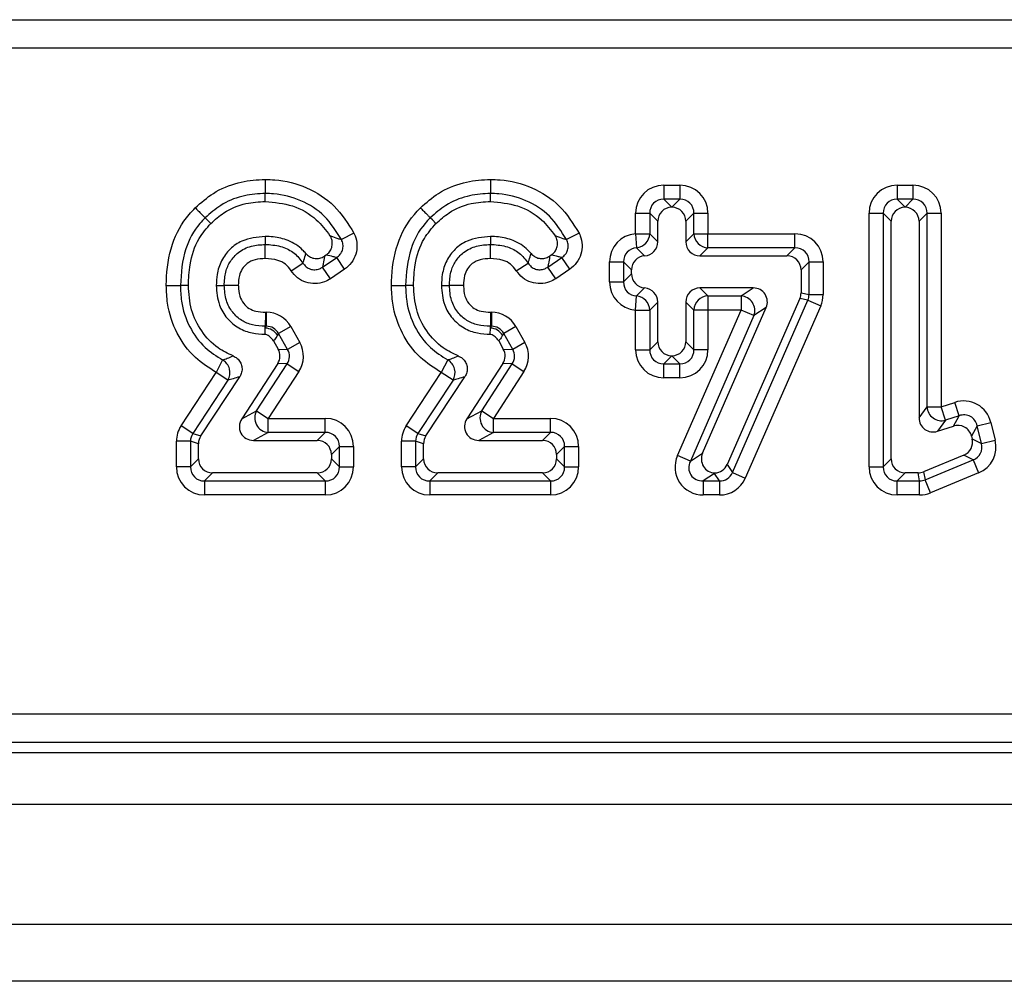
# Model space of a CAD drawing. Units: millimetres. Extents: x 75 to 2144, y 25 to 1460.
# Drawn here: x 395 to 430, y 770 to 803 of the extents above; entities that cross this region are included whole.
import ezdxf

# ---------------------------------------------------------------- set-up
doc = ezdxf.new("R2010")
doc.units = ezdxf.units.MM
doc.header["$LTSCALE"] = 5
doc.linetypes.add('SLD-Solid', pattern=[0])

msp = doc.modelspace()

# ---------------------------------------------------------------- linework, layer by layer
at = {"color": 7, "linetype": 'SLD-Solid', "lineweight": 25}
for p, q in [((342.45705, 803.27698), (634.39941, 803.27698)), ((634.39941, 802.28079), (342.45705, 802.28079)), ((417.82632, 797.4875), (418.38659, 797.4875)), ((417.82632, 797.4875), (417.82632, 796.9951)), ((418.38659, 797.4875), (418.38659, 796.9951)), ((425.99201, 797.4875), (426.54194, 797.4875)), ((425.99201, 797.4875), (425.99201, 796.9951)), ((426.54194, 797.4875), (426.54194, 796.9951)), ((417.82632, 796.9951), (418.10612, 796.7153)), ((418.38659, 796.9951), (417.82632, 796.9951)), ((418.10679, 796.7153), (418.38659, 796.9951)), ((425.99201, 796.9951), (426.26698, 796.72014)), ((426.54194, 796.9951), (425.99201, 796.9951)), ((426.26698, 796.72014), (426.54194, 796.9951)), ((418.10612, 796.7153), (418.10679, 796.7153)), ((426.26698, 796.72014), (426.26698, 796.71528)), ((416.84151, 796.5027), (417.33392, 796.5027)), ((416.84151, 795.78639), (416.84151, 796.5027)), ((417.61372, 796.2229), (417.33392, 796.5027)), ((417.33392, 796.5027), (417.33392, 795.78639)), ((418.87899, 796.5027), (418.59919, 796.2229)), ((418.87899, 795.78639), (418.87899, 796.5027)), ((418.87899, 796.5027), (419.37139, 796.5027)), ((419.37139, 796.5027), (419.37139, 795.78639)), ((425.0072, 787.63321), (425.0072, 796.5027)), ((425.0072, 796.5027), (425.49961, 796.5027)), ((425.49961, 796.5027), (425.49961, 787.63321)), ((425.77941, 796.2229), (425.49961, 796.5027)), ((427.03434, 796.5027), (426.75454, 796.2229)), ((427.03434, 789.73278), (427.03434, 796.5027)), ((427.03434, 796.5027), (427.52675, 796.5027)), ((427.52675, 796.5027), (427.52675, 789.73278)), ((417.61372, 795.50659), (417.61372, 796.2229)), ((418.59919, 796.2229), (418.59919, 795.50659)), ((425.77941, 787.91301), (425.77941, 796.2229)), ((426.75454, 796.2229), (426.75454, 789.34647)), ((403.88524, 795.69287), (403.88541, 795.41287)), ((406.98799, 795.80491), (406.54799, 795.58387)), ((411.76155, 795.69287), (411.76172, 795.41287)), ((414.8643, 795.80491), (414.4243, 795.58387)), ((416.84151, 795.78639), (417.33392, 795.78639)), ((416.84151, 795.78639), (416.87611, 795.29624)), ((417.33392, 795.78639), (417.61372, 795.50659)), ((418.59919, 795.50659), (418.87899, 795.78639)), ((418.87899, 795.78639), (419.37139, 795.78639)), ((419.37139, 795.29398), (419.37139, 795.78639)), ((419.37139, 795.78639), (422.41511, 795.78639)), ((422.41511, 795.29398), (422.41511, 795.78639)), ((416.87611, 795.29624), (417.15692, 795.01544)), ((419.37139, 795.29398), (419.09159, 795.01418)), ((422.41511, 795.29398), (419.37139, 795.29398)), ((422.13531, 795.01418), (422.41511, 795.29398)), ((405.89326, 794.62319), (406.38382, 794.95494)), ((406.01301, 795.04195), (405.95845, 795.00504)), ((406.65966, 794.54705), (406.38382, 794.95494)), ((413.76957, 794.62319), (414.26014, 794.95494)), ((413.88932, 795.04195), (413.83476, 795.00504)), ((414.53598, 794.54705), (414.26014, 794.95494)), ((419.09159, 795.01418), (422.13531, 795.01418)), ((404.79064, 794.49603), (405.20403, 794.76355)), ((406.1691, 794.2153), (405.89326, 794.62319)), ((412.66695, 794.49603), (413.08034, 794.76355)), ((414.04541, 794.2153), (413.76957, 794.62319)), ((415.92791, 794.10239), (415.92791, 794.80409)), ((415.92791, 794.80409), (416.42032, 794.80409)), ((416.70012, 794.52429), (416.42032, 794.80409)), ((416.42032, 794.80409), (416.42032, 794.10239)), ((422.90751, 794.80158), (422.62772, 794.52178)), ((422.90751, 793.65805), (422.90751, 794.80158)), ((422.90751, 794.80158), (423.39992, 794.80158)), ((423.39992, 794.80158), (423.39992, 793.65805)), ((406.65966, 794.54705), (406.1691, 794.2153)), ((414.53598, 794.54705), (414.04541, 794.2153)), ((416.42032, 794.10239), (416.70012, 794.38219)), ((416.70012, 794.38219), (416.70012, 794.52429)), ((422.62772, 794.52178), (422.62772, 793.71666)), ((402.17035, 793.98162), (402.4504, 793.9819)), ((410.04666, 793.98162), (410.32671, 793.9819)), ((415.92791, 794.10239), (416.42032, 794.10239)), ((417.15692, 793.89104), (416.87611, 793.61023)), ((420.95419, 793.89229), (419.09159, 793.89229)), ((419.09159, 793.89229), (419.37139, 793.61249)), ((420.52685, 793.61249), (420.95419, 793.89229)), ((416.84151, 793.12009), (416.87611, 793.61023)), ((419.37139, 793.61249), (420.52685, 793.61249)), ((419.37139, 793.61249), (419.37139, 793.12009)), ((420.52685, 793.61249), (420.52685, 793.12009)), ((422.62772, 793.71666), (422.90751, 793.65805)), ((422.90751, 793.65805), (423.39992, 793.65805)), ((417.61372, 793.39989), (417.33392, 793.12009)), ((417.61372, 792.01181), (417.61372, 793.39989)), ((418.87899, 793.12009), (418.59919, 793.39989)), ((418.59919, 793.39989), (418.59919, 792.01181)), ((419.1835, 788.10992), (421.40552, 793.20298)), ((422.58631, 793.51903), (420.04316, 787.71538)), ((420.22604, 787.43558), (422.86611, 793.46042)), ((423.31712, 793.26279), (420.67704, 787.23795)), ((421.40552, 793.20298), (420.97817, 792.92318)), ((422.86611, 793.46042), (422.58631, 793.51903)), ((422.86611, 793.46042), (423.31712, 793.26279)), ((403.89299, 793.04352), (403.92121, 793.04352)), ((403.92121, 793.04352), (403.92121, 792.55112)), ((411.76931, 793.04352), (411.79752, 793.04352)), ((411.79752, 793.04352), (411.79752, 792.55112)), ((416.84151, 791.73201), (416.84151, 793.12009)), ((416.84151, 793.12009), (417.33392, 793.12009)), ((417.33392, 793.12009), (417.33392, 791.73201)), ((418.30484, 788.02702), (420.52685, 793.12009)), ((420.97817, 792.92318), (418.75616, 787.83012)), ((418.87899, 791.73201), (418.87899, 793.12009)), ((419.37139, 793.12009), (418.87899, 793.12009)), ((419.37139, 793.12009), (419.37139, 791.73201)), ((420.52685, 793.12009), (419.37139, 793.12009)), ((420.97817, 792.92318), (420.52685, 793.12009)), ((403.88297, 792.48564), (403.88414, 792.55112)), ((403.88297, 792.48564), (403.92121, 792.55112)), ((403.92121, 792.55112), (403.88414, 792.55112)), ((404.77892, 792.54263), (404.35006, 792.30067)), ((404.77892, 792.54263), (405.09284, 791.98622)), ((411.75928, 792.48564), (411.76046, 792.55112)), ((411.75928, 792.48564), (411.79752, 792.55112)), ((411.79752, 792.55112), (411.76046, 792.55112)), ((412.65523, 792.54263), (412.22637, 792.30067)), ((412.65523, 792.54263), (412.96915, 791.98622)), ((403.87911, 792.27132), (403.88297, 792.48564)), ((404.35006, 792.30067), (404.31182, 792.23519)), ((404.66399, 791.74426), (404.35006, 792.30067)), ((411.75543, 792.27132), (411.75928, 792.48564)), ((412.22637, 792.30067), (412.18814, 792.23519)), ((412.5403, 791.74426), (412.22637, 792.30067)), ((404.1766, 792.03871), (404.33676, 791.75484)), ((405.09284, 791.98622), (404.66399, 791.74426)), ((412.05291, 792.03871), (412.21307, 791.75484)), ((412.96915, 791.98622), (412.5403, 791.74426)), ((417.33392, 791.73201), (417.61372, 792.01181)), ((418.59919, 792.01181), (418.87899, 791.73201)), ((404.33676, 791.75484), (404.66399, 791.74426)), ((412.21307, 791.75484), (412.5403, 791.74426)), ((416.84151, 791.73201), (417.33392, 791.73201)), ((418.10612, 791.51941), (417.82632, 791.23961)), ((418.10679, 791.51941), (418.10612, 791.51941)), ((418.38659, 791.23961), (418.10679, 791.51941)), ((419.37139, 791.73201), (418.87899, 791.73201)), ((402.39534, 791.37234), (402.16598, 790.93661)), ((404.32024, 791.24373), (403.06359, 789.31852)), ((403.58036, 789.59832), (404.64747, 791.23315)), ((404.64747, 791.23315), (404.32024, 791.24373)), ((404.64747, 791.23315), (405.0598, 790.96401)), ((410.27165, 791.37234), (410.04229, 790.93661)), ((412.19655, 791.24373), (410.9399, 789.31852)), ((411.45667, 789.59832), (412.52378, 791.23315)), ((412.52378, 791.23315), (412.19655, 791.24373)), ((412.52378, 791.23315), (412.93612, 790.96401)), ((417.82632, 791.23961), (418.38659, 791.23961)), ((417.82632, 790.74721), (417.82632, 791.23961)), ((418.38659, 790.74721), (418.38659, 791.23961)), ((400.93853, 789.06841), (402.16598, 790.93661)), ((401.62986, 788.71434), (402.99063, 790.78546)), ((402.5775, 790.66623), (402.16598, 790.93661)), ((405.0598, 790.96401), (403.99269, 789.32917)), ((408.81484, 789.06841), (410.04229, 790.93661)), ((409.50617, 788.71434), (410.86694, 790.78546)), ((410.45382, 790.66623), (410.04229, 790.93661)), ((412.93612, 790.96401), (411.86901, 789.32917)), ((402.5775, 790.66623), (401.35006, 788.79803)), ((410.45382, 790.66623), (409.22637, 788.79803)), ((418.38659, 790.74721), (417.82632, 790.74721)), ((427.52675, 789.73278), (428.00261, 789.88895)), ((428.15615, 789.4211), (428.00261, 789.88895)), ((403.06359, 789.31852), (403.58036, 789.59832)), ((403.58036, 789.59832), (403.99269, 789.32917)), ((410.9399, 789.31852), (411.45667, 789.59832)), ((411.45667, 789.59832), (411.86901, 789.32917)), ((426.75454, 789.34647), (427.03434, 789.73278)), ((427.03434, 789.73278), (427.52675, 789.73278)), ((427.68029, 789.26493), (427.52675, 789.73278)), ((428.15615, 789.4211), (427.68029, 789.26493)), ((427.95641, 789.06106), (428.15615, 789.4211)), ((401.35006, 788.79803), (400.93853, 789.06841)), ((403.99269, 788.83677), (403.99269, 789.32917)), ((403.99269, 789.32917), (405.98659, 789.32917)), ((405.98659, 788.83677), (405.98659, 789.32917)), ((409.22637, 788.79803), (408.81484, 789.06841)), ((411.86901, 788.83677), (411.86901, 789.32917)), ((411.86901, 789.32917), (413.8629, 789.32917)), ((413.8629, 788.83677), (413.8629, 789.32917)), ((427.68029, 789.26493), (427.40049, 788.87862)), ((427.40049, 788.87862), (427.95641, 789.06106)), ((428.78791, 789.0706), (428.58816, 788.71057)), ((428.78791, 789.0706), (429.26613, 789.18796)), ((428.94027, 788.44976), (428.78791, 789.0706)), ((429.26613, 789.18796), (429.41848, 788.56712)), ((401.35006, 788.79803), (401.62986, 788.71434)), ((403.99269, 788.83677), (403.47593, 788.55697)), ((405.98659, 788.83677), (403.99269, 788.83677)), ((405.70679, 788.55697), (405.98659, 788.83677)), ((409.22637, 788.79803), (409.50617, 788.71434)), ((411.86901, 788.83677), (411.35224, 788.55697)), ((413.8629, 788.83677), (411.86901, 788.83677)), ((413.5831, 788.55697), (413.8629, 788.83677)), ((400.77678, 787.63321), (400.77678, 788.52765)), ((401.26918, 788.52765), (400.77678, 788.52765)), ((401.26918, 788.52765), (401.26918, 787.63321)), ((401.54898, 788.44395), (401.26918, 788.52765)), ((401.54898, 787.91301), (401.54898, 788.44395)), ((403.47593, 788.55697), (405.70679, 788.55697)), ((408.65309, 787.63321), (408.65309, 788.52765)), ((409.14549, 788.52765), (408.65309, 788.52765)), ((409.42529, 788.44395), (409.14549, 788.52765)), ((409.14549, 788.52765), (409.14549, 787.63321)), ((409.42529, 787.91301), (409.42529, 788.44395)), ((411.35224, 788.55697), (413.5831, 788.55697)), ((428.58816, 788.71057), (428.6113, 788.61627)), ((428.6113, 788.61627), (428.94027, 788.44976)), ((428.94027, 788.44976), (429.41848, 788.56712)), ((406.47899, 788.34437), (406.19919, 788.06457)), ((406.19919, 788.06457), (406.19919, 787.91301)), ((406.47899, 787.63321), (406.47899, 788.34437)), ((406.47899, 788.34437), (406.97139, 788.34437)), ((406.97139, 788.34437), (406.97139, 787.63321)), ((414.3553, 788.34437), (414.0755, 788.06457)), ((414.0755, 788.06457), (414.0755, 787.91301)), ((414.3553, 787.63321), (414.3553, 788.34437)), ((414.3553, 788.34437), (414.84771, 788.34437)), ((414.84771, 788.34437), (414.84771, 787.63321)), ((418.75616, 787.83012), (418.30484, 788.02702)), ((418.75616, 787.83012), (419.1835, 788.10992)), ((428.32167, 788.04406), (426.90845, 787.45815)), ((428.65063, 787.87755), (428.32167, 788.04406)), ((401.26918, 787.63321), (401.54898, 787.91301)), ((406.19919, 787.91301), (406.47899, 787.63321)), ((409.14549, 787.63321), (409.42529, 787.91301)), ((414.0755, 787.91301), (414.3553, 787.63321)), ((420.04316, 787.71538), (420.22604, 787.43558)), ((425.49961, 787.63321), (425.77941, 787.91301)), ((426.96415, 787.17835), (428.65063, 787.87755)), ((428.65063, 787.87755), (428.83921, 787.42269)), ((401.26918, 787.63321), (400.77678, 787.63321)), ((402.04138, 787.42061), (401.76158, 787.14081)), ((405.70679, 787.42061), (402.04138, 787.42061)), ((405.98659, 787.14081), (405.70679, 787.42061)), ((406.47899, 787.63321), (406.97139, 787.63321)), ((409.14549, 787.63321), (408.65309, 787.63321)), ((409.9177, 787.42061), (409.6379, 787.14081)), ((413.5831, 787.42061), (409.9177, 787.42061)), ((413.8629, 787.14081), (413.5831, 787.42061)), ((414.3553, 787.63321), (414.84771, 787.63321)), ((419.60494, 787.40105), (419.20748, 787.14081)), ((419.77504, 787.14081), (419.60494, 787.40105)), ((420.22604, 787.43558), (420.67704, 787.23795)), ((425.0072, 787.63321), (425.49961, 787.63321)), ((426.27181, 787.42061), (425.99201, 787.14081)), ((426.71987, 787.42061), (426.27181, 787.42061)), ((426.77557, 787.14081), (426.71987, 787.42061)), ((426.90845, 787.45815), (426.96415, 787.17835)), ((428.83921, 787.42269), (427.15273, 786.72349)), ((401.76158, 787.14081), (405.98659, 787.14081)), ((401.76158, 787.14081), (401.76158, 786.6484)), ((405.98659, 787.14081), (405.98659, 786.6484)), ((409.6379, 787.14081), (413.8629, 787.14081)), ((409.6379, 787.14081), (409.6379, 786.6484)), ((413.8629, 787.14081), (413.8629, 786.6484)), ((419.20748, 787.14081), (419.77504, 787.14081)), ((419.20748, 787.14081), (419.20748, 786.6484)), ((419.77504, 787.14081), (419.77504, 786.6484)), ((425.99201, 787.14081), (426.77557, 787.14081)), ((425.99201, 786.6484), (425.99201, 787.14081)), ((426.77557, 786.6484), (426.77557, 787.14081)), ((427.15273, 786.72349), (426.96415, 787.17835)), ((405.98659, 786.6484), (401.76158, 786.6484)), ((413.8629, 786.6484), (409.6379, 786.6484)), ((419.77504, 786.6484), (419.20748, 786.6484)), ((426.77557, 786.6484), (425.99201, 786.6484)), ((339.082, 778.98834), (637.77445, 778.98834)), ((637.77445, 777.99214), (339.082, 777.99214)), ((338.72442, 777.63456), (638.13203, 777.63456)), ((238.92823, 775.83456), (1237.92823, 775.83456)), ((238.92823, 771.63456), (1237.92823, 771.63456)), ((1226.42823, 769.63456), (230.42823, 769.63456))]:
    msp.add_line(p, q, dxfattribs=at)
at = {"color": 7, "linetype": 'SLD-Solid', "lineweight": 25, "flags": 128}
for points in [[(403.88778, 796.91572), (403.88662, 797.09208), (403.88594, 797.19558)], [(411.76409, 796.91572), (411.76293, 797.09208), (411.76225, 797.19558)], [(401.98024, 796.14593), (401.85596, 796.27106), (401.78302, 796.34449)], [(409.85656, 796.14593), (409.73227, 796.27106), (409.65934, 796.34449)], [(401.1956, 793.98131), (401.01924, 793.98164), (400.91574, 793.98183)], [(409.07191, 793.98131), (408.89555, 793.98164), (408.79206, 793.98183)]]:
    msp.add_lwpolyline(points, dxfattribs=at)
at = {"color": 7, "linetype": 'SLD-Solid', "lineweight": 25}
for centre, radius, start, end in [((416.82337, 795.80438), 0.51086, 275.92565, 357.982079), ((419.38919, 795.80419), 0.51051, 181.99808, 268.00192), ((416.82337, 793.1021), 0.51086, 2.017921, 84.07435), ((419.38919, 793.10229), 0.51051, 91.99808, 178.00192), ((420.49611, 793.09996), 0.51345, 339.861541, 86.567666), ((403.87346, 791.97696), 0.50877, 30.501993, 88.929494), ((411.74977, 791.97696), 0.50877, 30.501993, 88.929494), ((402.13972, 790.92984), 0.51103, 328.946411, 59.985695), ((410.01603, 790.92984), 0.51103, 328.946411, 59.985695), ((404.03258, 789.35077), 0.51555, 151.303442, 265.562743), ((411.90889, 789.35077), 0.51555, 151.303442, 265.562743), ((427.54621, 789.75965), 0.51257, 183.004551, 285.164526)]:
    msp.add_arc(centre, radius, start, end, dxfattribs=at)
for centre, major_axis, ratio, start_param, end_param in [((417.85694, 796.47208), (-0.72876, 0.72876), 0.97028753, 5.51286627, 7.05350434), ((418.35597, 796.47208), (0.72876, 0.72876), 0.97028753, 5.51286627, 7.05350434), ((426.02263, 796.47208), (-0.72876, 0.72876), 0.97028753, 5.51286627, 7.05350434), ((426.51132, 796.47208), (0.72876, 0.72876), 0.97028753, 5.51286627, 7.05350434), ((417.85694, 796.47208), (0.38571, -0.38571), 0.91662628, 2.37127362, 3.91191169), ((418.35597, 796.47208), (0.38571, 0.38571), 0.91662628, 5.51286627, 7.05350434), ((426.02263, 796.47208), (0.38571, -0.38571), 0.91662628, 2.37127362, 3.91191169), ((426.51132, 796.47208), (0.38571, 0.38571), 0.91662628, 5.51286627, 7.05350434), ((418.12143, 796.20759), (-0.36438, 0.36438), 0.97028753, 5.51286627, 7.05350434), ((418.09148, 796.20759), (0.36438, 0.36438), 0.97028753, 5.51286627, 7.05350434), ((426.28712, 796.20759), (-0.36438, 0.36438), 0.97028753, 5.52239443, 7.05350434), ((426.24683, 796.20759), (0.36438, 0.36438), 0.97028753, 5.51286627, 7.04397618), ((416.94334, 794.77347), (0.72876, -0.72876), 0.97028753, 2.44156318, 3.91191169), ((422.38449, 794.77096), (0.72876, 0.72876), 0.97028753, 5.51286627, 7.05350434), ((416.94334, 794.77347), (0.38571, -0.38571), 0.91662628, 2.44156318, 3.91191169), ((417.106, 795.5219), (0.36438, -0.36438), 0.97028753, 5.58315583, 7.05350434), ((419.1069, 795.5219), (-0.36438, -0.36438), 0.97028753, 5.51286627, 7.05350434), ((422.38449, 794.77096), (0.38571, 0.38571), 0.91662628, 5.51286627, 7.05350434), ((417.20783, 794.50898), (0.36438, -0.36438), 0.97028753, 2.44156318, 3.91191169), ((422.12, 794.50647), (0.36438, 0.36438), 0.97028753, 5.51286627, 7.05350434), ((417.20783, 794.3975), (0.36438, 0.36438), 0.97028753, 2.37127362, 3.84162213), ((416.94334, 794.13301), (0.72876, 0.72876), 0.97028753, 2.37127362, 3.84162213), ((416.94334, 794.13301), (0.38571, 0.38571), 0.91662628, 2.37127362, 3.84162213), ((417.106, 793.38458), (0.36438, 0.36438), 0.97028753, 5.51286627, 6.98321479), ((419.1069, 793.38458), (-0.36438, 0.36438), 0.97028753, 5.51286627, 7.05350434), ((420.93081, 793.38458), (0.43945, 0.28773), 0.95189889, 5.31490118, 7.25146943), ((422.12, 793.71987), (0.49726, -0.10417), 0.98415682, 6.07986844, 6.48650218), ((422.38449, 793.66446), (0.51289, -0.10744), 0.95416239, 6.07986844, 6.48650218), ((422.38449, 793.66446), (0.99451, -0.20833), 0.98415682, 6.07986844, 6.48650218), ((403.90332, 792.02809), (0.5147, 0.88135), 0.97978282, 5.7634746, 6.80289601), ((411.77964, 792.02809), (0.5147, 0.88135), 0.97978282, 5.7634746, 6.80289601), ((403.90332, 792.02809), (0.26765, 0.45831), 0.94207565, 5.7634746, 6.80289601), ((411.77964, 792.02809), (0.26765, 0.45831), 0.94207565, 5.7634746, 6.80289601), ((404.19932, 791.50346), (1.02053, -0.03298), 0.97937171, 5.74640517, 6.81996545), ((412.07563, 791.50346), (1.02053, -0.03298), 0.97937171, 5.74640517, 6.81996545), ((418.12143, 792.02712), (-0.36438, -0.36438), 0.97028753, 5.51286627, 7.05350434), ((418.09148, 792.02712), (0.36438, -0.36438), 0.97028753, 5.51286627, 7.05350434), ((403.89, 791.51346), (0.51026, -0.01649), 0.97937171, 5.74640517, 6.81996545), ((404.19932, 791.50346), (0.5311, -0.01717), 0.94095167, 5.74640517, 6.81996545), ((411.76631, 791.51346), (0.51026, -0.01649), 0.97937171, 5.74640517, 6.81996545), ((412.07563, 791.50346), (0.5311, -0.01717), 0.94095167, 5.74640517, 6.81996545), ((417.85694, 791.76263), (-0.72876, -0.72876), 0.97028753, 5.51286627, 7.05350434), ((417.85694, 791.76263), (0.38571, 0.38571), 0.91662628, 2.37127362, 3.91191169), ((418.35597, 791.76263), (0.38571, -0.38571), 0.91662628, 5.51286627, 7.05350434), ((418.35597, 791.76263), (0.72876, -0.72876), 0.97028753, 5.51286627, 7.05350434), ((428.28784, 788.91385), (0.5012, 0.90339), 0.96794693, 5.47581253, 7.09055809), ((428.28784, 788.91385), (0.26641, 0.48019), 0.91051291, 5.47581253, 7.09055809), ((401.7922, 788.51849), (-0.97415, 0.29139), 0.98348198, 5.99707888, 6.56929173), ((403.5042, 789.06468), (-0.46887, -0.25387), 0.93776048, 5.23601045, 7.33036017), ((405.95597, 788.31375), (0.72876, 0.72876), 0.97028753, 5.51286627, 7.05350434), ((409.66852, 788.51849), (-0.97415, 0.29139), 0.98348198, 5.99707888, 6.56929173), ((411.38052, 789.06468), (-0.46887, -0.25387), 0.93776048, 5.23601045, 7.33036017), ((413.83228, 788.31375), (0.72876, 0.72876), 0.97028753, 5.51286627, 7.05350434), ((427.26226, 789.36761), (-0.30626, -0.42284), 0.95766901, 5.35991359, 7.20645702), ((428.09902, 788.57351), (0.2506, 0.4517), 0.96794693, 5.47581253, 7.09055809), ((401.7922, 788.51849), (0.50303, -0.15047), 0.95228217, 2.85548623, 3.42769908), ((402.05669, 788.43938), (-0.48707, 0.14569), 0.98348198, 5.99707888, 6.56929173), ((405.95597, 788.31375), (0.38571, 0.38571), 0.91662628, 5.51286627, 7.05350434), ((409.66852, 788.51849), (0.50303, -0.15047), 0.95228217, 2.85548623, 3.42769908), ((409.93301, 788.43938), (-0.48707, 0.14569), 0.98348198, 5.99707888, 6.56929173), ((413.83228, 788.31375), (0.38571, 0.38571), 0.91662628, 5.51286627, 7.05350434), ((405.69148, 788.04926), (0.36438, 0.36438), 0.97028753, 5.51286627, 7.05350434), ((413.56779, 788.04926), (0.36438, 0.36438), 0.97028753, 5.51286627, 7.05350434), ((428.11509, 788.50803), (0.45799, -0.23182), 0.97405217, 5.58694077, 6.97942984), ((428.42605, 788.35063), (0.48145, -0.24369), 0.92659002, 5.58694077, 6.97942984), ((428.42605, 788.35063), (0.91598, -0.46364), 0.97405217, 5.58694077, 6.97942984), ((419.25424, 787.66383), (-0.8789, -0.57546), 0.95189889, 5.31490118, 7.25146943), ((419.6582, 787.92832), (-0.43945, -0.28773), 0.95189889, 5.31490118, 7.20962311), ((402.05669, 787.92832), (-0.36438, -0.36438), 0.97028753, 5.51286627, 7.05350434), ((405.69148, 787.92832), (0.36438, -0.36438), 0.97028753, 5.51286627, 7.05350434), ((409.93301, 787.92832), (-0.36438, -0.36438), 0.97028753, 5.51286627, 7.05350434), ((413.56779, 787.92832), (0.36438, -0.36438), 0.97028753, 5.51286627, 7.05350434), ((419.25424, 787.66383), (0.48071, 0.31474), 0.87019736, 2.17330853, 4.10987678), ((419.58215, 787.92832), (0.27955, -0.42772), 0.97852556, 5.75602958, 6.85218736), ((426.28712, 787.92832), (-0.36438, -0.36438), 0.97028753, 5.51286627, 7.05350434), ((401.7922, 787.66383), (-0.72876, -0.72876), 0.97028753, 5.51286627, 7.05350434), ((401.7922, 787.66383), (0.38571, 0.38571), 0.91662628, 2.37127362, 3.91191169), ((405.95597, 787.66383), (0.38571, -0.38571), 0.91662628, 5.51286627, 7.05350434), ((405.95597, 787.66383), (0.72876, -0.72876), 0.97028753, 5.51286627, 7.05350434), ((409.66852, 787.66383), (-0.72876, -0.72876), 0.97028753, 5.51286627, 7.05350434), ((409.66852, 787.66383), (0.38571, 0.38571), 0.91662628, 2.37127362, 3.91191169), ((413.83228, 787.66383), (0.38571, -0.38571), 0.91662628, 5.51286627, 7.05350434), ((413.83228, 787.66383), (0.72876, -0.72876), 0.97028753, 5.51286627, 7.05350434), ((419.60494, 787.89345), (0.14189, 0.67867), 0.20217366, 3.94374589, 3.98559222), ((419.75502, 787.66383), (-0.29143, 0.44589), 0.93864469, 2.5725906, 3.71059471), ((426.02263, 787.66383), (-0.72876, -0.72876), 0.97028753, 5.51286627, 7.05350434), ((426.02263, 787.66383), (0.38571, 0.38571), 0.91662628, 2.37127362, 3.91191169), ((426.71682, 787.92832), (0.09919, -0.49824), 0.98421983, 6.08969907, 6.47667155), ((419.75502, 787.66383), (0.55911, -0.85544), 0.97852556, 5.71418325, 6.85218736), ((426.76947, 787.66383), (-0.10229, 0.51384), 0.95433822, 2.94810641, 3.33507889), ((426.76947, 787.66383), (0.19838, -0.99648), 0.98421983, 6.08969907, 6.47667155)]:
    msp.add_ellipse(centre, major_axis=major_axis, ratio=ratio, start_param=start_param, end_param=end_param, dxfattribs=at)
for points, knots in [([(401.43594, 796.69391), (401.64008, 796.8746), (402.08069, 797.26462), (402.9017, 797.60394), (403.53262, 797.67872), (403.84922, 797.6872), (403.88268, 797.68809)], [0, 0, 0, 0, 0.300688196, 0.64903372, 0.962913034, 1, 1, 1, 1]), ([(403.88268, 797.68809), (403.996, 797.68538), (404.49014, 797.67356), (405.35532, 797.44965), (406.3609, 796.80881), (406.77739, 796.14205), (406.98799, 795.80491)], [0, 0, 0, 0, 0.089093528, 0.388478416, 0.690797158, 1, 1, 1, 1]), ([(403.88268, 797.68809), (403.88272, 797.681), (403.88315, 797.61723), (403.88394, 797.49733), (403.8849, 797.3521), (403.88563, 797.2412), (403.88584, 797.21079), (403.88594, 797.19558)], [0, 0, 0, 0, 0.03062124, 0.27535514, 0.51692707, 0.75846285, 1, 1, 1, 1]), ([(409.31226, 796.69391), (409.51639, 796.8746), (409.95701, 797.26462), (410.77801, 797.60394), (411.40894, 797.67872), (411.72553, 797.6872), (411.75899, 797.68809)], [0, 0, 0, 0, 0.3006882, 0.64903372, 0.96291303, 1, 1, 1, 1]), ([(411.75899, 797.68809), (411.87232, 797.68538), (412.36646, 797.67356), (413.23163, 797.44965), (414.23721, 796.80881), (414.65371, 796.14205), (414.8643, 795.80491)], [0, 0, 0, 0, 0.08909353, 0.38847842, 0.69079716, 1, 1, 1, 1]), ([(411.75899, 797.68809), (411.75904, 797.681), (411.75946, 797.61723), (411.76025, 797.49733), (411.76121, 797.3521), (411.76195, 797.2412), (411.76215, 797.21079), (411.76225, 797.19558)], [0, 0, 0, 0, 0.03062124, 0.27535514, 0.51692707, 0.75846285, 1, 1, 1, 1]), ([(403.88594, 797.19558), (403.85678, 797.19479), (403.58162, 797.18735), (403.03924, 797.12544), (402.33392, 796.83407), (401.95824, 796.50021), (401.78302, 796.34449)], [0, 0, 0, 0, 0.037610853, 0.354973503, 0.699163365, 1, 1, 1, 1]), ([(406.54799, 795.58387), (406.36797, 795.87285), (406.0122, 796.44399), (405.15009, 796.99265), (404.40797, 797.18325), (403.98344, 797.19328), (403.88594, 797.19558)], [0, 0, 0, 0, 0.3089467, 0.61060473, 0.9105689, 1, 1, 1, 1]), ([(411.76225, 797.19558), (411.73309, 797.19479), (411.45793, 797.18735), (410.91556, 797.12544), (410.21023, 796.83407), (409.83455, 796.50021), (409.65934, 796.34449)], [0, 0, 0, 0, 0.03761085, 0.3549735, 0.69916337, 1, 1, 1, 1]), ([(414.4243, 795.58387), (414.24429, 795.87285), (413.88851, 796.44399), (413.0264, 796.99265), (412.28428, 797.18325), (411.85975, 797.19328), (411.76225, 797.19558)], [0, 0, 0, 0, 0.3089467, 0.61060473, 0.9105689, 1, 1, 1, 1]), ([(400.42324, 793.98276), (400.42418, 794.02982), (400.43386, 794.51478), (400.55571, 795.40348), (401.015, 796.2568), (401.36378, 796.61898), (401.43594, 796.69391)], [0, 0, 0, 0, 0.04766206, 0.49117992, 0.89472838, 1, 1, 1, 1]), ([(401.43594, 796.69391), (401.44117, 796.68865), (401.48611, 796.64341), (401.57056, 796.55839), (401.67272, 796.45554), (401.75088, 796.37686), (401.77231, 796.35528), (401.78302, 796.34449)], [0, 0, 0, 0, 0.03199765, 0.27534657, 0.51691755, 0.7584582, 1, 1, 1, 1]), ([(401.98024, 796.14593), (402.12796, 796.27842), (402.48355, 796.59734), (403.1547, 796.87451), (403.66063, 796.90295), (403.88778, 796.91572)], [0, 0, 0, 0, 0.28138198, 0.67735204, 1, 1, 1, 1]), ([(403.88778, 796.91572), (404.20873, 796.88666), (404.85304, 796.82833), (405.65489, 796.36591), (406.0006, 795.9137), (406.14973, 795.71864)], [0, 0, 0, 0, 0.36078538, 0.72426754, 1, 1, 1, 1]), ([(408.29955, 793.98276), (408.30049, 794.02982), (408.31017, 794.51478), (408.43203, 795.40348), (408.89132, 796.2568), (409.2401, 796.61898), (409.31226, 796.69391)], [0, 0, 0, 0, 0.04766206, 0.49117992, 0.89472838, 1, 1, 1, 1]), ([(409.31226, 796.69391), (409.31748, 796.68865), (409.36242, 796.64341), (409.44687, 796.55839), (409.54903, 796.45554), (409.62719, 796.37686), (409.64862, 796.35528), (409.65934, 796.34449)], [0, 0, 0, 0, 0.03199765, 0.27534657, 0.51691755, 0.7584582, 1, 1, 1, 1]), ([(409.85656, 796.14593), (410.00427, 796.27842), (410.35986, 796.59734), (411.03101, 796.87451), (411.53694, 796.90295), (411.76409, 796.91572)], [0, 0, 0, 0, 0.28138198, 0.67735204, 1, 1, 1, 1]), ([(411.76409, 796.91572), (412.08505, 796.88666), (412.72935, 796.82833), (413.5312, 796.36591), (413.87692, 795.9137), (414.02605, 795.71864)], [0, 0, 0, 0, 0.36078538, 0.72426754, 1, 1, 1, 1]), ([(401.78302, 796.34449), (401.72027, 796.2794), (401.4235, 795.97159), (400.99744, 795.18999), (400.94511, 794.4161), (400.91574, 793.98183)], [0, 0, 0, 0, 0.10529149, 0.49792674, 1, 1, 1, 1]), ([(409.65934, 796.34449), (409.59658, 796.2794), (409.29982, 795.97159), (408.87376, 795.18999), (408.82142, 794.4161), (408.79206, 793.98183)], [0, 0, 0, 0, 0.10529149, 0.49792674, 1, 1, 1, 1]), ([(401.1956, 793.98131), (401.20611, 794.22314), (401.23064, 794.78731), (401.47713, 795.5628), (401.83476, 795.97731), (401.98024, 796.14593)], [0, 0, 0, 0, 0.30797909, 0.71848269, 1, 1, 1, 1]), ([(409.07191, 793.98131), (409.08242, 794.22314), (409.10695, 794.78731), (409.35344, 795.5628), (409.71107, 795.97731), (409.85656, 796.14593)], [0, 0, 0, 0, 0.30797909, 0.71848269, 1, 1, 1, 1]), ([(403.88524, 795.69287), (403.6035, 795.66721), (403.15219, 795.62611), (402.636, 795.26726), (402.33307, 794.8552), (402.18926, 794.4049), (402.17599, 794.10798), (402.17035, 793.98162)], [0, 0, 0, 0, 0.30546762, 0.48932558, 0.67304957, 0.86085641, 1, 1, 1, 1]), ([(405.3057, 795.09608), (405.26921, 795.13706), (405.09788, 795.32954), (404.71715, 795.56811), (404.25021, 795.67987), (403.97861, 795.68954), (403.88524, 795.69287)], [0, 0, 0, 0, 0.10364734, 0.48674262, 0.82353368, 1, 1, 1, 1]), ([(406.01301, 795.04195), (406.05623, 795.07765), (406.14269, 795.1491), (406.21782, 795.30255), (406.23923, 795.46799), (406.21044, 795.61199), (406.1666, 795.68901), (406.14973, 795.71864)], [0, 0, 0, 0, 0.21848934, 0.43713585, 0.65236912, 0.8662868, 1, 1, 1, 1]), ([(406.14973, 795.71864), (406.15597, 795.71665), (406.24907, 795.68701), (406.38467, 795.63846), (406.50574, 795.59799), (406.54799, 795.58387)], [0, 0, 0, 0, 0.04463286, 0.66663987, 1, 1, 1, 1]), ([(406.98799, 795.80491), (407.00125, 795.77648), (407.06067, 795.64913), (407.11164, 795.3982), (407.06802, 795.06711), (406.91824, 794.76084), (406.74584, 794.6183), (406.65966, 794.54705)], [0, 0, 0, 0, 0.06650745, 0.29795335, 0.53003396, 0.76508713, 1, 1, 1, 1]), ([(411.76155, 795.69287), (411.47981, 795.66721), (411.0285, 795.62611), (410.51231, 795.26726), (410.20938, 794.8552), (410.06557, 794.4049), (410.05231, 794.10798), (410.04666, 793.98162)], [0, 0, 0, 0, 0.30546762, 0.48932558, 0.67304957, 0.86085641, 1, 1, 1, 1]), ([(413.18201, 795.09608), (413.14552, 795.13706), (412.97419, 795.32954), (412.59346, 795.56811), (412.12652, 795.67987), (411.85493, 795.68954), (411.76155, 795.69287)], [0, 0, 0, 0, 0.103647341, 0.48674262, 0.823533676, 1, 1, 1, 1]), ([(413.88932, 795.04195), (413.93254, 795.07765), (414.019, 795.1491), (414.09413, 795.30255), (414.11555, 795.46799), (414.08675, 795.61199), (414.04291, 795.68901), (414.02605, 795.71864)], [0, 0, 0, 0, 0.21848934, 0.43713585, 0.65236912, 0.8662868, 1, 1, 1, 1]), ([(414.02605, 795.71864), (414.03228, 795.71665), (414.12539, 795.68701), (414.26098, 795.63846), (414.38205, 795.59799), (414.4243, 795.58387)], [0, 0, 0, 0, 0.04463286, 0.66663987, 1, 1, 1, 1]), ([(414.8643, 795.80491), (414.87756, 795.77648), (414.93698, 795.64913), (414.98795, 795.3982), (414.94433, 795.06711), (414.79455, 794.76084), (414.62215, 794.6183), (414.53598, 794.54705)], [0, 0, 0, 0, 0.06650745, 0.29795335, 0.53003396, 0.76508713, 1, 1, 1, 1]), ([(402.4504, 793.9819), (402.4592, 794.13928), (402.47553, 794.43125), (402.64944, 794.83492), (402.94883, 795.17101), (403.38816, 795.38439), (403.72127, 795.40347), (403.88541, 795.41287)], [0, 0, 0, 0, 0.20539781, 0.38105048, 0.56500758, 0.78565488, 1, 1, 1, 1]), ([(403.88541, 795.41287), (403.90726, 795.41211), (404.10802, 795.40514), (404.46531, 795.35977), (404.91696, 795.13439), (405.10863, 794.88678), (405.20403, 794.76355)], [0, 0, 0, 0, 0.04281884, 0.39338904, 0.69808581, 1, 1, 1, 1]), ([(403.88571, 794.92012), (403.88571, 794.92556), (403.88567, 794.98939), (403.8856, 795.10967), (403.88551, 795.25633), (403.88544, 795.36725), (403.88542, 795.39766), (403.88541, 795.41287)], [0, 0, 0, 0, 0.02347486, 0.27554257, 0.51709617, 0.75854613, 1, 1, 1, 1]), ([(406.38382, 794.95494), (406.42844, 794.9899), (406.51693, 795.05923), (406.59475, 795.21301), (406.61542, 795.38027), (406.58669, 795.50608), (406.55511, 795.56955), (406.54799, 795.58387)], [0, 0, 0, 0, 0.23716613, 0.47032451, 0.70001701, 0.93229928, 1, 1, 1, 1]), ([(410.32671, 793.9819), (410.33551, 794.13928), (410.35184, 794.43125), (410.52575, 794.83492), (410.82514, 795.17101), (411.26447, 795.38439), (411.59758, 795.40347), (411.76172, 795.41287)], [0, 0, 0, 0, 0.20539781, 0.38105048, 0.56500758, 0.78565488, 1, 1, 1, 1]), ([(411.76172, 795.41287), (411.78357, 795.41211), (411.98434, 795.40514), (412.34162, 795.35977), (412.79328, 795.13439), (412.98495, 794.88678), (413.08034, 794.76355)], [0, 0, 0, 0, 0.04281884, 0.39338904, 0.69808581, 1, 1, 1, 1]), ([(411.76203, 794.92012), (411.76202, 794.92556), (411.76198, 794.98939), (411.76191, 795.10967), (411.76182, 795.25633), (411.76175, 795.36725), (411.76173, 795.39766), (411.76172, 795.41287)], [0, 0, 0, 0, 0.02347486, 0.27554257, 0.51709617, 0.75854613, 1, 1, 1, 1]), ([(414.26014, 794.95494), (414.30476, 794.9899), (414.39324, 795.05923), (414.47106, 795.21301), (414.49173, 795.38027), (414.46301, 795.50608), (414.43143, 795.56955), (414.4243, 795.58387)], [0, 0, 0, 0, 0.23716613, 0.47032451, 0.70001701, 0.93229928, 1, 1, 1, 1]), ([(403.88571, 794.92012), (403.76561, 794.91441), (403.54142, 794.90375), (403.25335, 794.76998), (403.06973, 794.56254), (402.95802, 794.29717), (402.94865, 794.09755), (402.94325, 793.98239)], [0, 0, 0, 0, 0.23634384, 0.44117762, 0.60763117, 0.77365662, 1, 1, 1, 1]), ([(404.79064, 794.49603), (404.72957, 794.57605), (404.60714, 794.73647), (404.284, 794.89565), (404.03458, 794.91098), (403.88571, 794.92012)], [0, 0, 0, 0, 0.28638081, 0.57408351, 1, 1, 1, 1]), ([(405.20403, 794.76355), (405.21524, 794.79652), (405.25318, 794.90802), (405.28399, 795.01836), (405.3057, 795.09608)], [0, 0, 0, 0, 0.295646262, 1, 1, 1, 1]), ([(405.3057, 795.09608), (405.34564, 795.05691), (405.42555, 794.97856), (405.58573, 794.92), (405.7526, 794.91566), (405.87871, 794.95521), (405.94171, 794.99458), (405.95845, 795.00504)], [0, 0, 0, 0, 0.23107281, 0.46229047, 0.69041821, 0.91775352, 1, 1, 1, 1]), ([(405.95845, 795.00504), (405.95766, 794.99942), (405.94534, 794.91169), (405.92527, 794.78545), (405.90083, 794.66156), (405.89326, 794.62319)], [0, 0, 0, 0, 0.04511152, 0.70418308, 1, 1, 1, 1]), ([(406.38382, 794.95494), (406.34357, 794.96535), (406.22302, 794.99655), (406.09697, 795.02379), (406.01301, 795.04195)], [0, 0, 0, 0, 0.33394173, 1, 1, 1, 1]), ([(411.76203, 794.92012), (411.64192, 794.91441), (411.41773, 794.90375), (411.12966, 794.76998), (410.94604, 794.56254), (410.83433, 794.29717), (410.82497, 794.09755), (410.81956, 793.98239)], [0, 0, 0, 0, 0.23634384, 0.44117762, 0.60763117, 0.77365662, 1, 1, 1, 1]), ([(412.66695, 794.49603), (412.60588, 794.57605), (412.48345, 794.73647), (412.16031, 794.89565), (411.91089, 794.91098), (411.76203, 794.92012)], [0, 0, 0, 0, 0.28638081, 0.57408351, 1, 1, 1, 1]), ([(413.08034, 794.76355), (413.09156, 794.79652), (413.1295, 794.90802), (413.16031, 795.01836), (413.18201, 795.09608)], [0, 0, 0, 0, 0.29564626, 1, 1, 1, 1]), ([(413.18201, 795.09608), (413.22195, 795.05691), (413.30186, 794.97856), (413.46204, 794.92), (413.62892, 794.91566), (413.75502, 794.95521), (413.81802, 794.99458), (413.83476, 795.00504)], [0, 0, 0, 0, 0.23107281, 0.46229047, 0.69041821, 0.91775352, 1, 1, 1, 1]), ([(413.83476, 795.00504), (413.83397, 794.99942), (413.82166, 794.91169), (413.80158, 794.78545), (413.77714, 794.66156), (413.76957, 794.62319)], [0, 0, 0, 0, 0.04511152, 0.70418308, 1, 1, 1, 1]), ([(414.26014, 794.95494), (414.21988, 794.96535), (414.09933, 794.99655), (413.97328, 795.02379), (413.88932, 795.04195)], [0, 0, 0, 0, 0.33394173, 1, 1, 1, 1]), ([(405.20403, 794.76355), (405.23816, 794.71758), (405.30566, 794.62665), (405.45817, 794.54405), (405.62497, 794.51987), (405.77685, 794.55103), (405.85826, 794.60149), (405.89326, 794.62319)], [0, 0, 0, 0, 0.21669225, 0.42855627, 0.63536479, 0.84326166, 1, 1, 1, 1]), ([(413.08034, 794.76355), (413.11447, 794.71758), (413.18197, 794.62665), (413.33448, 794.54405), (413.50129, 794.51987), (413.65316, 794.55103), (413.73457, 794.60149), (413.76957, 794.62319)], [0, 0, 0, 0, 0.21669225, 0.42855627, 0.63536479, 0.84326166, 1, 1, 1, 1]), ([(406.1691, 794.2153), (406.09941, 794.17496), (405.93532, 794.08), (405.63385, 794.02612), (405.30396, 794.07538), (404.99987, 794.23202), (404.86036, 794.40805), (404.79064, 794.49603)], [0, 0, 0, 0, 0.15396299, 0.36251605, 0.57264091, 0.78640352, 1, 1, 1, 1]), ([(414.04541, 794.2153), (413.97572, 794.17496), (413.81163, 794.08), (413.51016, 794.02612), (413.18027, 794.07538), (412.87618, 794.23202), (412.73668, 794.40805), (412.66695, 794.49603)], [0, 0, 0, 0, 0.15396299, 0.36251605, 0.57264091, 0.78640352, 1, 1, 1, 1]), ([(400.42324, 793.98276), (400.4307, 793.98274), (400.49447, 793.98262), (400.6143, 793.9824), (400.75922, 793.98213), (400.87012, 793.98192), (400.90054, 793.98186), (400.91574, 793.98183)], [0, 0, 0, 0, 0.03220076, 0.275345699, 0.516916472, 0.758457678, 1, 1, 1, 1]), ([(402.16598, 790.93661), (401.91327, 791.09718), (401.36045, 791.44844), (400.75295, 792.29619), (400.45467, 793.19517), (400.43162, 793.77284), (400.42324, 793.98276)], [0, 0, 0, 0, 0.24228346, 0.530019759, 0.829211658, 1, 1, 1, 1]), ([(400.91574, 793.98183), (400.92293, 793.79739), (400.94239, 793.29842), (401.19722, 792.52637), (401.71357, 791.80533), (402.18202, 791.50782), (402.39534, 791.37234)], [0, 0, 0, 0, 0.17549228, 0.47476423, 0.76081701, 1, 1, 1, 1]), ([(402.75855, 791.51439), (402.57909, 791.59973), (402.1501, 791.80372), (401.6279, 792.3624), (401.25078, 793.12765), (401.21428, 793.69236), (401.1956, 793.98131)], [0, 0, 0, 0, 0.1912256, 0.45711689, 0.72221585, 1, 1, 1, 1]), ([(402.17035, 793.98162), (402.18916, 793.74712), (402.22237, 793.33311), (402.53223, 792.81451), (402.93708, 792.47094), (403.41112, 792.29531), (403.72854, 792.27904), (403.87911, 792.27132)], [0, 0, 0, 0, 0.25660877, 0.45306329, 0.64972249, 0.83383732, 1, 1, 1, 1]), ([(402.94325, 793.98239), (402.93815, 793.98238), (402.87429, 793.98232), (402.75391, 793.9822), (402.60695, 793.98205), (402.49603, 793.98194), (402.46561, 793.98191), (402.4504, 793.9819)], [0, 0, 0, 0, 0.02202324, 0.2756434, 0.5171829, 0.75858893, 1, 1, 1, 1]), ([(403.88414, 792.55112), (403.73386, 792.55929), (403.44866, 792.5748), (403.04437, 792.73943), (402.71749, 793.03671), (402.48408, 793.46807), (402.46205, 793.80423), (402.4504, 793.9819)], [0, 0, 0, 0, 0.19690658, 0.37368151, 0.56150786, 0.76824621, 1, 1, 1, 1]), ([(402.94325, 793.98239), (402.94368, 793.9726), (402.9492, 793.84659), (402.96723, 793.61902), (403.11214, 793.34799), (403.3132, 793.16205), (403.58246, 793.05699), (403.78057, 793.0484), (403.89299, 793.04352)], [0, 0, 0, 0, 0.01933937, 0.24893943, 0.4423375, 0.61078274, 0.77914154, 1, 1, 1, 1]), ([(408.29955, 793.98276), (408.30701, 793.98274), (408.37078, 793.98262), (408.49061, 793.9824), (408.63553, 793.98213), (408.74644, 793.98192), (408.77685, 793.98186), (408.79206, 793.98183)], [0, 0, 0, 0, 0.03220076, 0.2753457, 0.51691647, 0.75845768, 1, 1, 1, 1]), ([(410.04229, 790.93661), (409.78958, 791.09718), (409.23676, 791.44844), (408.62927, 792.29619), (408.33099, 793.19517), (408.30793, 793.77284), (408.29955, 793.98276)], [0, 0, 0, 0, 0.24228346, 0.530019759, 0.829211658, 1, 1, 1, 1]), ([(408.79206, 793.98183), (408.79925, 793.79739), (408.8187, 793.29842), (409.07353, 792.52637), (409.58988, 791.80533), (410.05833, 791.50782), (410.27165, 791.37234)], [0, 0, 0, 0, 0.175492278, 0.474764234, 0.760817011, 1, 1, 1, 1]), ([(410.63486, 791.51439), (410.4554, 791.59973), (410.02641, 791.80372), (409.50421, 792.3624), (409.12709, 793.12765), (409.09059, 793.69236), (409.07191, 793.98131)], [0, 0, 0, 0, 0.1912256, 0.45711689, 0.72221585, 1, 1, 1, 1]), ([(410.04666, 793.98162), (410.06547, 793.74712), (410.09869, 793.33311), (410.40854, 792.81451), (410.81339, 792.47094), (411.28744, 792.29531), (411.60485, 792.27904), (411.75543, 792.27132)], [0, 0, 0, 0, 0.25660877, 0.45306329, 0.64972249, 0.83383732, 1, 1, 1, 1]), ([(410.81956, 793.98239), (410.81446, 793.98238), (410.7506, 793.98232), (410.63022, 793.9822), (410.48326, 793.98205), (410.37234, 793.98194), (410.34192, 793.98191), (410.32671, 793.9819)], [0, 0, 0, 0, 0.02202324, 0.2756434, 0.5171829, 0.75858893, 1, 1, 1, 1]), ([(411.76046, 792.55112), (411.61017, 792.55929), (411.32497, 792.5748), (410.92069, 792.73943), (410.5938, 793.03671), (410.36039, 793.46807), (410.33836, 793.80423), (410.32671, 793.9819)], [0, 0, 0, 0, 0.19690658, 0.37368151, 0.56150786, 0.76824621, 1, 1, 1, 1]), ([(410.81956, 793.98239), (410.81999, 793.9726), (410.82551, 793.84659), (410.84354, 793.61902), (410.98845, 793.34799), (411.18951, 793.16205), (411.45877, 793.05699), (411.65689, 793.0484), (411.76931, 793.04352)], [0, 0, 0, 0, 0.01933937, 0.24893943, 0.4423375, 0.61078274, 0.77914154, 1, 1, 1, 1]), ([(403.89299, 793.04352), (403.89285, 793.03566), (403.89171, 792.9719), (403.88955, 792.85217), (403.88696, 792.70761), (403.88496, 792.59673), (403.88442, 792.56632), (403.88414, 792.55112)], [0, 0, 0, 0, 0.03394695, 0.27534131, 0.51690987, 0.75845448, 1, 1, 1, 1]), ([(411.76931, 793.04352), (411.76916, 793.03566), (411.76802, 792.9719), (411.76587, 792.85217), (411.76327, 792.70761), (411.76128, 792.59673), (411.76073, 792.56632), (411.76046, 792.55112)], [0, 0, 0, 0, 0.03394695, 0.27534131, 0.51690987, 0.75845448, 1, 1, 1, 1]), ([(404.1766, 792.03871), (404.13847, 792.09135), (404.06762, 792.18916), (403.94946, 792.2504), (403.8879, 792.2687), (403.87911, 792.27132)], [0, 0, 0, 0, 0.49978001, 0.92859481, 1, 1, 1, 1]), ([(404.31182, 792.23519), (404.27736, 792.17901), (404.23467, 792.10942), (404.18598, 792.05013), (404.1766, 792.03871)], [0, 0, 0, 0, 0.80736707, 1, 1, 1, 1]), ([(412.05291, 792.03871), (412.01478, 792.09135), (411.94393, 792.18916), (411.82577, 792.2504), (411.76421, 792.2687), (411.75543, 792.27132)], [0, 0, 0, 0, 0.499780009, 0.928594815, 1, 1, 1, 1]), ([(412.18814, 792.23519), (412.15367, 792.17901), (412.11098, 792.10942), (412.06229, 792.05013), (412.05291, 792.03871)], [0, 0, 0, 0, 0.80736707, 1, 1, 1, 1]), ([(402.39534, 791.37234), (402.44852, 791.39214), (402.56724, 791.43634), (402.6905, 791.48663), (402.75855, 791.51439)], [0, 0, 0, 0, 0.44793577, 1, 1, 1, 1]), ([(402.75855, 791.51439), (402.80904, 791.48885), (402.91008, 791.43776), (403.01777, 791.30379), (403.07525, 791.14635), (403.07595, 790.98021), (403.03614, 790.85935), (402.99911, 790.79924), (402.99063, 790.78546)], [0, 0, 0, 0, 0.19231058, 0.38482111, 0.57279608, 0.75785015, 0.94452961, 1, 1, 1, 1]), ([(410.27165, 791.37234), (410.32483, 791.39214), (410.44355, 791.43634), (410.56681, 791.48663), (410.63486, 791.51439)], [0, 0, 0, 0, 0.447935765, 1, 1, 1, 1]), ([(410.63486, 791.51439), (410.68535, 791.48885), (410.7864, 791.43776), (410.89408, 791.30379), (410.95157, 791.14635), (410.95226, 790.98021), (410.91246, 790.85935), (410.87543, 790.79924), (410.86694, 790.78546)], [0, 0, 0, 0, 0.19231058, 0.38482111, 0.57279608, 0.75785015, 0.94452961, 1, 1, 1, 1]), ([(402.99063, 790.78546), (402.98855, 790.7848), (402.91082, 790.76007), (402.77155, 790.71776), (402.63815, 790.68234), (402.5775, 790.66623)], [0, 0, 0, 0, 0.014817985, 0.552128452, 1, 1, 1, 1]), ([(410.86694, 790.78546), (410.86486, 790.7848), (410.78714, 790.76007), (410.64786, 790.71776), (410.51446, 790.68234), (410.45382, 790.66623)], [0, 0, 0, 0, 0.01481799, 0.55212845, 1, 1, 1, 1])]:
    msp.add_open_spline(points, degree=3, knots=knots, dxfattribs=at)

doc.saveas('drawing.dxf')
